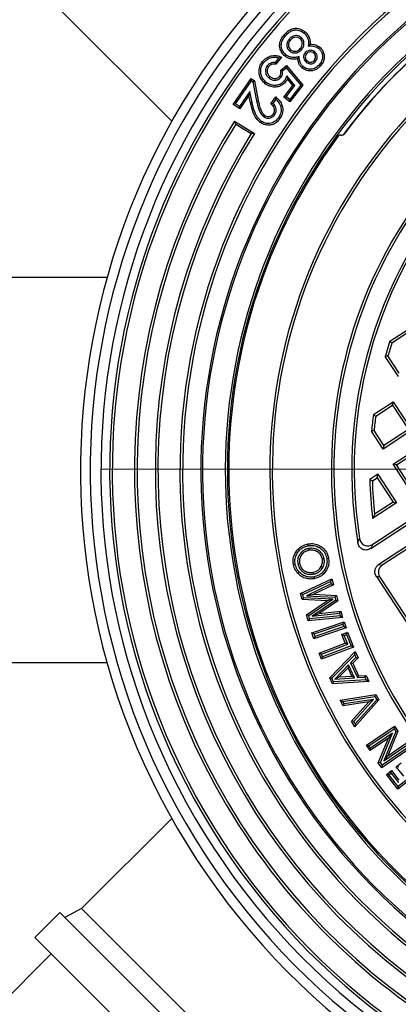
# Model space of a CAD drawing. Units: millimetres. Extents: x 500 to 20500, y 500 to 14350.
# Drawn here: x 7074 to 7282, y 3972 to 4512 of the extents above; entities that cross this region are included whole.
import ezdxf

# ---------------------------------------------------------------- set-up
doc = ezdxf.new("R2010")
doc.units = ezdxf.units.MM
doc.header["$LTSCALE"] = 50
doc.linetypes.add('CENTER', pattern=[10.16, 6.35, -1.27, 1.27, -1.27])

msp = doc.modelspace()

# ---------------------------------------------------------------- linework, layer by layer
at = {"color": 7, "linetype": 'Continuous', "lineweight": 25}
for p, q in [((7096.15, 4517.49), (7157.7, 4455.94)), ((7222.07, 4501.08), (7222.76, 4500.49)), ((7228.69, 4501.87), (7228.09, 4501.19)), ((7222.24, 4494.51), (7222.83, 4495.2)), ((7228.82, 4495.22), (7228.13, 4495.82)), ((7232.53, 4497.23), (7233.48, 4498.17)), ((7216.35, 4490.73), (7214.38, 4488.18)), ((7217.81, 4491.13), (7214.78, 4487.2)), ((7216.35, 4490.73), (7217.81, 4491.13)), ((7227.52, 4491.47), (7226.75, 4490.33)), ((7230.86, 4493.61), (7231.55, 4493.01)), ((7231.35, 4488.37), (7231.94, 4489.06)), ((7236.09, 4493.96), (7235.5, 4493.26)), ((7236.53, 4488.85), (7235.84, 4489.44)), ((7209.99, 4486.36), (7210.72, 4485.8)), ((7214.38, 4488.18), (7214.78, 4487.2)), ((7217.47, 4484.05), (7220.51, 4486.57)), ((7218.44, 4483.67), (7220.39, 4485.29)), ((7220.39, 4485.29), (7220.51, 4486.57)), ((7220.39, 4485.29), (7228.43, 4475.73)), ((7220.51, 4486.57), (7229.6, 4475.76)), ((7191.35, 4465.2), (7201.13, 4479.39)), ((7192.62, 4465.43), (7201.36, 4478.13)), ((7201.36, 4478.13), (7201.13, 4479.39)), ((7201.13, 4479.39), (7203, 4478.11)), ((7201.36, 4478.13), (7202.17, 4477.57)), ((7202.17, 4477.57), (7203, 4478.11)), ((7203, 4478.11), (7205.1, 4467.32)), ((7211.05, 4479.63), (7211.61, 4480.35)), ((7217.58, 4480.15), (7216.86, 4480.72)), ((7225.16, 4475.65), (7220.76, 4480.94)), ((7220.76, 4480.94), (7221.03, 4479.19)), ((7223.99, 4475.63), (7221.03, 4479.19)), ((7202.17, 4477.57), (7204.2, 4467.15)), ((7219.04, 4469.2), (7223.99, 4475.63)), ((7220.31, 4469.37), (7225.16, 4475.65)), ((7228.43, 4475.73), (7222.33, 4467.81)), ((7229.6, 4475.76), (7222.49, 4466.54)), ((7225.16, 4475.65), (7223.99, 4475.63)), ((7228.43, 4475.73), (7229.6, 4475.76)), ((7200.44, 4472.28), (7194.73, 4463.98)), ((7199.99, 4470.02), (7194.96, 4462.72)), ((7200.44, 4472.28), (7199.99, 4470.02)), ((7200.83, 4466.05), (7199.99, 4470.02)), ((7201.72, 4466.24), (7200.44, 4472.28)), ((7204.2, 4467.15), (7205.1, 4467.32)), ((7212.02, 4465.47), (7214.64, 4469.27)), ((7213.24, 4465.64), (7214.82, 4467.94)), ((7220.31, 4469.37), (7219.04, 4469.2)), ((7222.49, 4466.54), (7219.04, 4469.2)), ((7222.33, 4467.81), (7220.31, 4469.37)), ((7222.33, 4467.81), (7222.49, 4466.54)), ((7192.62, 4465.43), (7191.35, 4465.2)), ((7194.96, 4462.72), (7191.35, 4465.2)), ((7194.73, 4463.98), (7192.62, 4465.43)), ((7194.73, 4463.98), (7194.96, 4462.72)), ((7201.72, 4466.24), (7200.83, 4466.05)), ((7213.24, 4465.64), (7212.02, 4465.47)), ((7208.24, 4458.41), (7208.76, 4459.16)), ((7214.19, 4459.58), (7213.44, 4460.1)), ((7266.85, 4221.6), (7630.77, 4459.36)), ((7267.86, 4223.89), (7628.27, 4459.35)), ((7192.03, 4455.99), (7202.98, 4449.19)), ((7192.78, 4454.45), (7201.28, 4449.18)), ((7637.11, 4451.83), (7271.2, 4212.77)), ((7250.11, 4448.34), (7250.82, 4448.25)), ((7636.71, 4449.94), (7273.08, 4212.37)), ((7122.24, 4370.33), (7052.33, 4370.33)), ((7277.19, 4335.25), (7287.37, 4341.9)), ((7278.34, 4334.37), (7286.97, 4340.01)), ((7281.93, 4315.95), (7274.72, 4326.98)), ((7282.32, 4317.84), (7276.2, 4327.21)), ((7268.2, 4295.03), (7279.02, 4302.11)), ((7269.47, 4294.23), (7278.63, 4300.22)), ((7278.63, 4300.22), (7279.02, 4302.11)), ((7278.63, 4300.22), (7287.39, 4286.8)), ((7279.02, 4302.11), (7289.28, 4286.41)), ((7273.58, 4276.15), (7267.18, 4285.95)), ((7273.98, 4278.04), (7268.58, 4286.3)), ((7289.28, 4286.41), (7273.58, 4276.15)), ((7287.39, 4286.8), (7273.98, 4278.04)), ((7273.98, 4278.04), (7273.58, 4276.15)), ((7279.05, 4267.78), (7294.75, 4278.04)), ((7280.94, 4267.39), (7294.35, 4276.15)), ((7280.94, 4267.39), (7279.05, 4267.78)), ((7289.31, 4252.08), (7279.05, 4267.78)), ((7289.7, 4253.97), (7280.94, 4267.39)), ((7270.68, 4262.31), (7266.27, 4259.43)), ((7270.28, 4260.42), (7270.68, 4262.31)), ((7270.68, 4262.31), (7280.93, 4246.62)), ((7267.65, 4258.7), (7270.28, 4260.42)), ((7270.28, 4260.42), (7279.05, 4247.01)), ((7280.93, 4246.62), (7267.75, 4238)), ((7279.05, 4247.01), (7268.86, 4240.36)), ((7279.05, 4247.01), (7280.93, 4246.62)), ((7232.68, 4221.56), (7232.87, 4220.57)), ((7226.78, 4213.16), (7227.77, 4213.35)), ((7241.22, 4215.97), (7240.23, 4215.78)), ((7235.38, 4207.54), (7235.19, 4208.53)), ((7240.46, 4211.14), (7239.58, 4211.62)), ((7271.2, 4212.77), (7273.08, 4212.37)), ((7228.28, 4196.81), (7245.36, 4204.9)), ((7229.48, 4196.27), (7244.72, 4203.48)), ((7244.72, 4203.48), (7245.36, 4204.9)), ((7244.72, 4203.48), (7245.1, 4202.15)), ((7245.36, 4204.9), (7246.29, 4201.61)), ((7269.83, 4206.26), (7353.01, 4078.94)), ((7271.72, 4205.87), (7269.83, 4206.26)), ((7271.72, 4205.87), (7353.41, 4080.83)), ((7245.1, 4202.15), (7231.47, 4195.68)), ((7246.29, 4201.61), (7235.51, 4196.48)), ((7245.1, 4202.15), (7246.29, 4201.61)), ((7229.48, 4196.27), (7228.28, 4196.81)), ((7229.21, 4193.52), (7228.28, 4196.81)), ((7229.98, 4194.49), (7229.21, 4193.52)), ((7242.91, 4192.84), (7229.21, 4193.52)), ((7229.98, 4194.49), (7229.48, 4196.27)), ((7245.97, 4193.7), (7229.98, 4194.49)), ((7231.47, 4195.68), (7235.51, 4196.48)), ((7231.47, 4195.68), (7247.14, 4194.9)), ((7231.57, 4185.17), (7242.91, 4192.84)), ((7232.73, 4184.74), (7245.97, 4193.7)), ((7247.6, 4193.28), (7234.63, 4184.47)), ((7235.51, 4196.48), (7247.91, 4195.86)), ((7248.76, 4192.85), (7238.5, 4185.89)), ((7245.97, 4193.7), (7242.91, 4192.84)), ((7247.14, 4194.9), (7247.91, 4195.86)), ((7247.14, 4194.9), (7247.6, 4193.28)), ((7247.6, 4193.28), (7248.76, 4192.85)), ((7247.91, 4195.86), (7248.76, 4192.85)), ((7238.5, 4185.89), (7250.38, 4187.12)), ((7249.64, 4186.03), (7250.38, 4187.12)), ((7250.38, 4187.12), (7251.32, 4183.79)), ((7232.73, 4184.74), (7231.57, 4185.17)), ((7232.51, 4181.83), (7231.57, 4185.17)), ((7251.32, 4183.79), (7232.51, 4181.83)), ((7233.25, 4182.92), (7232.51, 4181.83)), ((7233.25, 4182.92), (7232.73, 4184.74)), ((7250.03, 4184.67), (7233.25, 4182.92)), ((7234.44, 4175.3), (7252.1, 4181.41)), ((7234.63, 4184.47), (7249.64, 4186.03)), ((7234.63, 4184.47), (7238.5, 4185.89)), ((7249.64, 4186.03), (7250.03, 4184.67)), ((7250.03, 4184.67), (7251.32, 4183.79)), ((7251.48, 4180.13), (7252.1, 4181.41)), ((7252.1, 4181.41), (7253.26, 4178.07)), ((7253.26, 4178.07), (7235.59, 4171.97)), ((7235.71, 4174.68), (7251.48, 4180.13)), ((7251.98, 4178.69), (7236.21, 4173.24)), ((7250.94, 4174.46), (7254.1, 4175.69)), ((7251.48, 4180.13), (7251.98, 4178.69)), ((7251.98, 4178.69), (7253.26, 4178.07)), ((7253.53, 4174.39), (7254.1, 4175.69)), ((7254.1, 4175.69), (7257.26, 4167.53)), ((7235.71, 4174.68), (7234.44, 4175.3)), ((7235.59, 4171.97), (7234.44, 4175.3)), ((7236.21, 4173.24), (7235.59, 4171.97)), ((7236.21, 4173.24), (7235.71, 4174.68)), ((7252.24, 4173.89), (7250.94, 4174.46)), ((7252.81, 4169.62), (7250.94, 4174.46)), ((7252.24, 4173.89), (7253.53, 4174.39)), ((7254.11, 4169.05), (7252.24, 4173.89)), ((7253.53, 4174.39), (7255.96, 4168.1)), ((7238.53, 4164.09), (7252.81, 4169.62)), ((7257.26, 4167.53), (7239.81, 4160.77)), ((7239.83, 4163.52), (7254.11, 4169.05)), ((7255.96, 4168.1), (7240.39, 4162.07)), ((7244.28, 4150.67), (7258.29, 4164.98)), ((7254.11, 4169.05), (7252.81, 4169.62)), ((7255.96, 4168.1), (7257.26, 4167.53)), ((7257.98, 4163.23), (7258.29, 4164.98)), ((7258.29, 4164.98), (7259.82, 4161.62)), ((7239.83, 4163.52), (7238.53, 4164.09)), ((7239.81, 4160.77), (7238.53, 4164.09)), ((7240.39, 4162.07), (7239.81, 4160.77)), ((7240.39, 4162.07), (7239.83, 4163.52)), ((7245.48, 4150.46), (7257.98, 4163.23)), ((7258.62, 4161.83), (7255.73, 4158.9)), ((7259.82, 4161.62), (7256.93, 4158.69)), ((7257.98, 4163.23), (7258.62, 4161.83)), ((7258.62, 4161.83), (7259.82, 4161.62)), ((7052.33, 4159.08), (7122.24, 4159.08)), ((7254.63, 4157.78), (7246.99, 4149.96)), ((7254.33, 4156.03), (7249.52, 4151.12)), ((7254.63, 4157.78), (7254.33, 4156.03)), ((7256.39, 4151.52), (7254.33, 4156.03)), ((7257.91, 4150.6), (7254.63, 4157.78)), ((7255.73, 4158.9), (7256.93, 4158.69)), ((7255.73, 4158.9), (7259.47, 4150.72)), ((7256.93, 4158.69), (7260.1, 4151.76)), ((7245.48, 4150.46), (7244.28, 4150.67)), ((7245.78, 4147.4), (7244.28, 4150.67)), ((7246.4, 4148.44), (7245.48, 4150.46)), ((7265.77, 4148.61), (7245.78, 4147.4)), ((7246.4, 4148.44), (7245.78, 4147.4)), ((7264.24, 4149.53), (7246.4, 4148.44)), ((7246.99, 4149.96), (7249.52, 4151.12)), ((7246.99, 4149.96), (7257.91, 4150.6)), ((7249.52, 4151.12), (7256.39, 4151.52)), ((7257.91, 4150.6), (7256.39, 4151.52)), ((7259.47, 4150.72), (7260.1, 4151.76)), ((7259.47, 4150.72), (7263.6, 4150.93)), ((7260.1, 4151.76), (7264.23, 4151.97)), ((7263.6, 4150.93), (7264.23, 4151.97)), ((7263.6, 4150.93), (7264.24, 4149.53)), ((7264.23, 4151.97), (7265.77, 4148.61)), ((7264.24, 4149.53), (7265.77, 4148.61)), ((7249.98, 4138.41), (7269.62, 4141.47)), ((7251.54, 4137.64), (7249.98, 4138.41)), ((7251.73, 4135.2), (7249.98, 4138.41)), ((7251.54, 4137.64), (7269.08, 4140.37)), ((7252.28, 4136.3), (7251.54, 4137.64)), ((7268.31, 4138.82), (7252.28, 4136.3)), ((7257.5, 4126.75), (7268.31, 4138.82)), ((7271.27, 4138.46), (7258.03, 4123.68)), ((7270.05, 4138.6), (7258.23, 4125.4)), ((7268.31, 4138.82), (7265.68, 4137.39)), ((7269.08, 4140.37), (7269.62, 4141.47)), ((7269.08, 4140.37), (7270.05, 4138.6)), ((7269.62, 4141.47), (7271.27, 4138.46)), ((7270.05, 4138.6), (7271.27, 4138.46)), ((7265.68, 4137.39), (7251.73, 4135.2)), ((7252.28, 4136.3), (7251.73, 4135.2)), ((7256.27, 4126.89), (7265.68, 4137.39)), ((7257.5, 4126.75), (7256.27, 4126.89)), ((7258.03, 4123.68), (7256.27, 4126.89)), ((7258.23, 4125.4), (7257.5, 4126.75)), ((7258.23, 4125.4), (7258.03, 4123.68)), ((7264.37, 4113.6), (7279.77, 4124.12)), ((7265.77, 4113.33), (7279.51, 4122.72)), ((7279.51, 4122.72), (7279.77, 4124.12)), ((7279.51, 4122.72), (7280.56, 4121.19)), ((7279.77, 4124.12), (7281.7, 4121.3)), ((7276.51, 4117.59), (7266.38, 4110.67)), ((7278.73, 4120.33), (7266.64, 4112.06)), ((7270.89, 4104.06), (7276.51, 4117.59)), ((7272.03, 4104.18), (7278.73, 4120.33)), ((7280.56, 4121.19), (7273.88, 4105.07)), ((7281.7, 4121.3), (7276.1, 4107.8)), ((7278.73, 4120.33), (7276.51, 4117.59)), ((7280.56, 4121.19), (7281.7, 4121.3)), ((7265.77, 4113.33), (7264.37, 4113.6)), ((7266.38, 4110.67), (7264.37, 4113.6)), ((7266.64, 4112.06), (7265.77, 4113.33)), ((7266.64, 4112.06), (7266.38, 4110.67)), ((7288.21, 4111.78), (7272.81, 4101.25)), ((7286.81, 4112.04), (7273.07, 4102.65)), ((7273.88, 4105.07), (7285.94, 4113.31)), ((7276.1, 4107.8), (7286.21, 4114.71)), ((7273.88, 4105.07), (7276.1, 4107.8)), ((7272.03, 4104.18), (7270.89, 4104.06)), ((7272.81, 4101.25), (7270.89, 4104.06)), ((7273.07, 4102.65), (7272.03, 4104.18)), ((7273.07, 4102.65), (7272.81, 4101.25)), ((7280.76, 4101.87), (7283.46, 4103.97)), ((7282.17, 4101.69), (7280.76, 4101.87)), ((7284.87, 4096.6), (7280.76, 4101.87)), ((7296.38, 4101.1), (7281.63, 4089.58)), ((7294.97, 4101.27), (7281.8, 4090.99)), ((7275.35, 4097.64), (7278.09, 4099.79)), ((7276.76, 4097.47), (7275.35, 4097.64)), ((7281.63, 4089.58), (7275.35, 4097.64)), ((7276.76, 4097.47), (7277.92, 4098.38)), ((7281.8, 4090.99), (7276.76, 4097.47)), ((7277.92, 4098.38), (7278.09, 4099.79)), ((7277.92, 4098.38), (7282.03, 4093.11)), ((7278.09, 4099.79), (7282.2, 4094.52)), ((7281.8, 4090.99), (7281.63, 4089.58)), ((7157.7, 4073.47), (7108.27, 4024.04)), ((7096.34, 4021.83), (7082.64, 4008.13)), ((7096.34, 4021.83), (7211.9, 3906.26)), ((7108.27, 4024.04), (7098.99, 4019.18)), ((7108.27, 4024.04), (7216.77, 3915.54)), ((7082.64, 4008.13), (7198.2, 3892.56)), ((7091.48, 3999.29), (6863.43, 3771.25))]:
    msp.add_line(p, q, dxfattribs=at)
at = {"color": 7, "linetype": 'CENTER', "lineweight": 18}
msp.add_line((15056.18, 4265.09), (5703.19, 4265.09), dxfattribs=at)
at = {"color": 7, "linetype": 'Continuous', "lineweight": 25, "flags": 128}
for points in [[(7230.21, 4504.29), (7230.54, 4504.68), (7230.8, 4504.98)], [(7220, 4502.77), (7219.62, 4503.1), (7219.31, 4503.36)], [(7238.24, 4495.85), (7238.57, 4496.24), (7238.84, 4496.54)], [(7220.12, 4492.54), (7219.79, 4492.16), (7219.53, 4491.85)], [(7208.02, 4488.01), (7207.61, 4488.32), (7207.29, 4488.57)], [(7229.66, 4485.97), (7229.33, 4485.58), (7229.07, 4485.27)], [(7238.52, 4486.94), (7238.91, 4486.61), (7239.21, 4486.35)], [(7219.51, 4478.33), (7219.92, 4478.02), (7220.23, 4477.78)], [(7209.49, 4477.29), (7209.17, 4476.89), (7208.93, 4476.57)], [(7216.16, 4457.85), (7216.58, 4457.56), (7216.91, 4457.34)], [(7206.92, 4455.84), (7206.63, 4455.42), (7206.41, 4455.08)], [(7268.58, 4286.3), (7267.8, 4286.1), (7267.18, 4285.95)], [(7232.42, 4223.08), (7232.32, 4223.63), (7232.23, 4224.07)], [(7242.62, 4216.23), (7243.17, 4216.34), (7243.61, 4216.42)], [(7225.33, 4212.92), (7224.78, 4212.82), (7224.34, 4212.74)], [(7235.6, 4205.99), (7235.71, 4205.43), (7235.79, 4205)]]:
    msp.add_lwpolyline(points, dxfattribs=at)
at = {"color": 7, "linetype": 'Continuous', "lineweight": 25}
for radius, start, end in [(390.63, 123.1576, 303.1576), (385.3, 123.1576, 303.1576), (379.42, 123.1576, 303.1576), (374.66, 123.1576, 303.1576), (373.22, 123.1576, 303.1576), (309.38, 143.7049, 102.6103), (286.88, 130.5197, 115.7955), (285.51, 130.8314, 115.4838), (336.1, 123.1576, 303.1576), (334.66, 123.1576, 303.1576), (324.66, 123.1576, 303.1576), (323.75, 123.1576, 303.1576), (311.25, 123.1576, 296.8638), (310.13, 123.1576, 297.2448), (253.13, 132.7185, 113.5967), (251.76, 132.4608, 113.8545), (307.5, 128.769, 143.2376), (361.1, 148.0132, 273.1576), (359.66, 148.1576, 273.0127), (349.66, 148.1576, 273.0085), (348.22, 148.0079, 273.1576), (241.99, 133.2197, 189.5025), (240.63, 133.6155, 188.9944), (232.1, 162.3062, 164.4364), (230.74, 162.4265, 164.2831), (232.1, 172.4918, 174.7481), (230.74, 172.6473, 174.6302), (232.1, 181.3021, 186.6065), (230.74, 181.4903, 186.0569)]:
    msp.add_arc((7498.31, 4264.7), radius, start, end, dxfattribs=at)
at = {"color": 8, "linetype": 'Continuous', "lineweight": 25}
msp.add_arc((7498.31, 4264.7), 307.63, 123.1576, 143.267, dxfattribs=at)
at = {"color": 7, "linetype": 'Continuous', "lineweight": 25}
for points, knots in [([(7219.31, 4503.36), (7219.87, 4503.97), (7220.97, 4505.17), (7223.04, 4506.57), (7225.63, 4507.12), (7228.43, 4506.67), (7230.01, 4505.54), (7230.8, 4504.98)], [0, 0, 0, 0, 0.187262, 0.374002, 0.560416, 0.780098, 1, 1, 1, 1]), ([(7220, 4502.77), (7220.52, 4503.34), (7221.53, 4504.44), (7223.38, 4505.7), (7225.64, 4506.18), (7228.1, 4505.79), (7229.5, 4504.79), (7230.21, 4504.29)], [0, 0, 0, 0, 0.19812, 0.38361, 0.563073, 0.779047, 1, 1, 1, 1]), ([(7230.8, 4504.98), (7231.31, 4504.48), (7232.32, 4503.48), (7233.17, 4501.65), (7233.53, 4499.85), (7233.5, 4498.73), (7233.48, 4498.17)], [0, 0, 0, 0, 0.279899, 0.559586, 0.779753, 1, 1, 1, 1]), ([(7219.53, 4491.85), (7218.96, 4492.43), (7217.82, 4493.59), (7216.89, 4495.88), (7216.67, 4498.47), (7217.55, 4501.12), (7218.72, 4502.61), (7219.31, 4503.36)], [0, 0, 0, 0, 0.186756, 0.373511, 0.560093, 0.779629, 1, 1, 1, 1]), ([(7220.12, 4492.54), (7219.61, 4493.06), (7218.61, 4494.09), (7217.79, 4496.11), (7217.6, 4498.37), (7218.39, 4500.73), (7219.45, 4502.08), (7220, 4502.77)], [0, 0, 0, 0, 0.187483, 0.37237, 0.55408, 0.770469, 1, 1, 1, 1]), ([(7222.07, 4501.08), (7221.68, 4500.56), (7220.87, 4499.47), (7220.58, 4497.5), (7221.08, 4495.71), (7221.86, 4494.91), (7222.24, 4494.51)], [0, 0, 0, 0, 0.26508, 0.550322, 0.778052, 1, 1, 1, 1]), ([(7222.76, 4500.49), (7222.43, 4500.04), (7221.76, 4499.15), (7221.52, 4497.56), (7221.91, 4496.15), (7222.52, 4495.52), (7222.83, 4495.2)], [0, 0, 0, 0, 0.280662, 0.55999, 0.779828, 1, 1, 1, 1]), ([(7228.69, 4501.87), (7228.32, 4502.14), (7227.55, 4502.7), (7226.14, 4503.01), (7224.63, 4502.87), (7223.19, 4502.22), (7222.44, 4501.46), (7222.07, 4501.08)], [0, 0, 0, 0, 0.18638, 0.380093, 0.568266, 0.791336, 1, 1, 1, 1]), ([(7228.09, 4501.19), (7227.62, 4501.5), (7226.67, 4502.12), (7225.02, 4502.04), (7223.69, 4501.44), (7223.07, 4500.81), (7222.76, 4500.49)], [0, 0, 0, 0, 0.279138, 0.558704, 0.779071, 1, 1, 1, 1]), ([(7228.13, 4495.82), (7228.46, 4496.27), (7229.11, 4497.19), (7229.3, 4498.77), (7229, 4500.21), (7228.39, 4500.86), (7228.09, 4501.19)], [0, 0, 0, 0, 0.280166, 0.559945, 0.780123, 1, 1, 1, 1]), ([(7228.82, 4495.22), (7229.21, 4495.76), (7230, 4496.87), (7230.23, 4498.83), (7229.84, 4500.63), (7229.07, 4501.46), (7228.69, 4501.87)], [0, 0, 0, 0, 0.268926, 0.548884, 0.775643, 1, 1, 1, 1]), ([(7230.21, 4504.29), (7230.72, 4503.78), (7231.72, 4502.77), (7232.46, 4500.88), (7232.65, 4499.01), (7232.57, 4497.84), (7232.53, 4497.23)], [0, 0, 0, 0, 0.276593, 0.546307, 0.762698, 1, 1, 1, 1]), ([(7222.24, 4494.51), (7222.61, 4494.24), (7223.37, 4493.69), (7224.77, 4493.38), (7226.26, 4493.5), (7227.71, 4494.1), (7228.46, 4494.85), (7228.82, 4495.22)], [0, 0, 0, 0, 0.186602, 0.379995, 0.569201, 0.790463, 1, 1, 1, 1]), ([(7222.83, 4495.2), (7223.3, 4494.89), (7224.24, 4494.27), (7225.86, 4494.33), (7227.2, 4494.88), (7227.82, 4495.5), (7228.13, 4495.82)], [0, 0, 0, 0, 0.279127, 0.558578, 0.779221, 1, 1, 1, 1]), ([(7236.09, 4493.96), (7235.82, 4494.16), (7235.24, 4494.59), (7234.17, 4494.91), (7232.98, 4494.89), (7231.77, 4494.5), (7231.16, 4493.9), (7230.86, 4493.61)], [0, 0, 0, 0, 0.17636, 0.369425, 0.55922, 0.788264, 1, 1, 1, 1]), ([(7232.53, 4497.23), (7233.14, 4497.27), (7234.3, 4497.34), (7235.88, 4497.13), (7237.21, 4496.64), (7237.9, 4496.12), (7238.24, 4495.85)], [0, 0, 0, 0, 0.302623, 0.575499, 0.786317, 1, 1, 1, 1]), ([(7233.48, 4498.17), (7234.02, 4498.18), (7235.09, 4498.21), (7236.99, 4497.81), (7238.14, 4497.02), (7238.84, 4496.54)], [0, 0, 0, 0, 0.280653, 0.561134, 1, 1, 1, 1]), ([(7238.24, 4495.85), (7238.69, 4495.41), (7239.56, 4494.52), (7240.29, 4492.78), (7240.44, 4490.82), (7239.88, 4488.74), (7238.98, 4487.55), (7238.52, 4486.94)], [0, 0, 0, 0, 0.187969, 0.371701, 0.55365, 0.772183, 1, 1, 1, 1]), ([(7238.84, 4496.54), (7239.34, 4496.04), (7240.34, 4495.02), (7241.19, 4493.01), (7241.37, 4490.73), (7240.73, 4488.37), (7239.72, 4487.02), (7239.21, 4486.35)], [0, 0, 0, 0, 0.18674, 0.373411, 0.559994, 0.779803, 1, 1, 1, 1]), ([(7207.29, 4488.57), (7208.04, 4489.38), (7209.55, 4491), (7212.52, 4492.06), (7215.39, 4492.07), (7217, 4491.44), (7217.81, 4491.13)], [0, 0, 0, 0, 0.279905, 0.559413, 0.779592, 1, 1, 1, 1]), ([(7208.02, 4488.01), (7208.61, 4488.68), (7209.8, 4489.99), (7212.09, 4490.97), (7214.35, 4491.23), (7215.68, 4490.9), (7216.35, 4490.73)], [0, 0, 0, 0, 0.283767, 0.561604, 0.779213, 1, 1, 1, 1]), ([(7226.75, 4490.33), (7226.04, 4490.17), (7224.63, 4489.86), (7222.62, 4490.15), (7220.88, 4490.82), (7219.98, 4491.51), (7219.53, 4491.85)], [0, 0, 0, 0, 0.279895, 0.55969, 0.779846, 1, 1, 1, 1]), ([(7227.52, 4491.47), (7226.77, 4491.25), (7225.35, 4490.83), (7223.27, 4490.92), (7221.5, 4491.52), (7220.58, 4492.2), (7220.12, 4492.54)], [0, 0, 0, 0, 0.2942816, 0.5667629, 0.7812519, 1, 1, 1, 1]), ([(7229.07, 4485.27), (7228.69, 4485.64), (7227.92, 4486.39), (7227.06, 4488.13), (7226.86, 4489.49), (7226.75, 4490.33)], [0, 0, 0, 0, 0.279984, 0.559762, 1, 1, 1, 1]), ([(7229.66, 4485.97), (7229.27, 4486.35), (7228.5, 4487.12), (7227.77, 4489.06), (7227.61, 4490.53), (7227.52, 4491.47)], [0, 0, 0, 0, 0.268222, 0.532331, 1, 1, 1, 1]), ([(7230.86, 4493.61), (7230.65, 4493.33), (7230.22, 4492.74), (7229.91, 4491.65), (7229.96, 4490.43), (7230.45, 4489.26), (7231.06, 4488.66), (7231.35, 4488.37)], [0, 0, 0, 0, 0.175821, 0.371754, 0.564682, 0.79051, 1, 1, 1, 1]), ([(7231.55, 4493.01), (7231.31, 4492.66), (7230.83, 4491.97), (7230.82, 4490.76), (7231.24, 4489.75), (7231.71, 4489.29), (7231.94, 4489.06)], [0, 0, 0, 0, 0.279759, 0.559142, 0.779492, 1, 1, 1, 1]), ([(7231.35, 4488.37), (7231.63, 4488.16), (7232.21, 4487.72), (7233.29, 4487.42), (7234.5, 4487.47), (7235.66, 4487.96), (7236.25, 4488.57), (7236.53, 4488.85)], [0, 0, 0, 0, 0.177713, 0.372317, 0.56683, 0.793484, 1, 1, 1, 1]), ([(7235.5, 4493.26), (7235.16, 4493.5), (7234.47, 4493.98), (7233.28, 4494.02), (7232.25, 4493.7), (7231.78, 4493.24), (7231.55, 4493.01)], [0, 0, 0, 0, 0.2798285, 0.5593423, 0.779525, 1, 1, 1, 1]), ([(7231.94, 4489.06), (7232.28, 4488.82), (7232.96, 4488.35), (7234.17, 4488.33), (7235.16, 4488.75), (7235.62, 4489.21), (7235.84, 4489.44)], [0, 0, 0, 0, 0.279773, 0.558975, 0.779324, 1, 1, 1, 1]), ([(7235.84, 4489.44), (7236.07, 4489.78), (7236.54, 4490.44), (7236.55, 4491.61), (7236.18, 4492.6), (7235.73, 4493.04), (7235.5, 4493.26)], [0, 0, 0, 0, 0.279697, 0.558974, 0.779328, 1, 1, 1, 1]), ([(7236.53, 4488.85), (7236.74, 4489.13), (7237.17, 4489.7), (7237.46, 4490.76), (7237.41, 4491.94), (7236.97, 4493.09), (7236.37, 4493.68), (7236.09, 4493.96)], [0, 0, 0, 0, 0.17774, 0.372779, 0.565784, 0.792324, 1, 1, 1, 1]), ([(7208.93, 4476.57), (7208.3, 4477.13), (7207.04, 4478.25), (7205.86, 4480.54), (7205.38, 4483.17), (7205.68, 4486.05), (7206.76, 4487.73), (7207.29, 4488.57)], [0, 0, 0, 0, 0.186885, 0.373638, 0.560516, 0.780185, 1, 1, 1, 1]), ([(7209.49, 4477.29), (7208.92, 4477.8), (7207.78, 4478.8), (7206.73, 4480.85), (7206.31, 4483.19), (7206.57, 4485.76), (7207.53, 4487.26), (7208.02, 4488.01)], [0, 0, 0, 0, 0.189533, 0.374467, 0.561611, 0.779052, 1, 1, 1, 1]), ([(7209.99, 4486.36), (7209.74, 4485.96), (7209.21, 4485.16), (7208.96, 4483.72), (7209.14, 4482.19), (7209.82, 4480.72), (7210.65, 4479.99), (7211.05, 4479.63)], [0, 0, 0, 0, 0.18521, 0.377093, 0.56487, 0.787105, 1, 1, 1, 1]), ([(7210.72, 4485.8), (7210.42, 4485.3), (7209.83, 4484.3), (7209.95, 4482.62), (7210.58, 4481.26), (7211.27, 4480.65), (7211.61, 4480.35)], [0, 0, 0, 0, 0.279421, 0.558956, 0.779261, 1, 1, 1, 1]), ([(7214.38, 4488.18), (7213.92, 4488.2), (7212.98, 4488.23), (7211.73, 4487.82), (7210.71, 4487.18), (7210.23, 4486.63), (7209.99, 4486.36)], [0, 0, 0, 0, 0.278761, 0.56122, 0.783651, 1, 1, 1, 1]), ([(7214.78, 4487.2), (7214.36, 4487.26), (7213.52, 4487.37), (7211.99, 4487.04), (7211.2, 4486.27), (7210.72, 4485.8)], [0, 0, 0, 0, 0.281192, 0.562052, 1, 1, 1, 1]), ([(7216.86, 4480.72), (7217.04, 4480.99), (7217.38, 4481.55), (7217.61, 4482.71), (7217.52, 4483.54), (7217.47, 4484.05)], [0, 0, 0, 0, 0.27988, 0.559909, 1, 1, 1, 1]), ([(7218.44, 4483.67), (7218.26, 4483.74), (7217.94, 4483.87), (7217.61, 4483.99), (7217.47, 4484.05)], [0, 0, 0, 0, 0.56, 1, 1, 1, 1]), ([(7217.58, 4480.15), (7217.77, 4480.45), (7218.16, 4481.05), (7218.49, 4482.26), (7218.46, 4483.14), (7218.44, 4483.67)], [0, 0, 0, 0, 0.286698, 0.575373, 1, 1, 1, 1]), ([(7239.21, 4486.35), (7238.72, 4485.83), (7237.73, 4484.81), (7235.81, 4483.81), (7233.56, 4483.44), (7231.14, 4483.83), (7229.76, 4484.79), (7229.07, 4485.27)], [0, 0, 0, 0, 0.187016, 0.373805, 0.560453, 0.780223, 1, 1, 1, 1]), ([(7238.52, 4486.94), (7237.84, 4486.26), (7236.49, 4484.94), (7233.87, 4484.31), (7231.47, 4484.7), (7230.26, 4485.54), (7229.66, 4485.97)], [0, 0, 0, 0, 0.286476, 0.560805, 0.778747, 1, 1, 1, 1]), ([(7219.51, 4478.33), (7219.04, 4477.8), (7218.11, 4476.74), (7216.18, 4475.81), (7213.98, 4475.47), (7211.59, 4475.89), (7210.2, 4476.82), (7209.49, 4477.29)], [0, 0, 0, 0, 0.188607, 0.372047, 0.557852, 0.77517, 1, 1, 1, 1]), ([(7211.05, 4479.63), (7211.61, 4479.27), (7212.75, 4478.54), (7214.7, 4478.42), (7216.44, 4478.96), (7217.2, 4479.76), (7217.58, 4480.15)], [0, 0, 0, 0, 0.269058, 0.551478, 0.778329, 1, 1, 1, 1]), ([(7211.61, 4480.35), (7212.07, 4480.05), (7213, 4479.45), (7214.58, 4479.35), (7215.96, 4479.77), (7216.56, 4480.4), (7216.86, 4480.72)], [0, 0, 0, 0, 0.280167, 0.559527, 0.779839, 1, 1, 1, 1]), ([(7220.76, 4480.94), (7220.55, 4480.4), (7220.27, 4479.68), (7219.85, 4478.81), (7219.63, 4478.49), (7219.51, 4478.33)], [0, 0, 0, 0, 0.600829, 0.799506, 1, 1, 1, 1]), ([(7221.03, 4479.19), (7220.96, 4479.02), (7220.84, 4478.74), (7220.64, 4478.37), (7220.45, 4478.06), (7220.3, 4477.87), (7220.23, 4477.78)], [0, 0, 0, 0, 0.33992, 0.560004, 0.779984, 1, 1, 1, 1]), ([(7220.23, 4477.78), (7219.7, 4477.18), (7218.65, 4475.99), (7216.46, 4474.93), (7213.96, 4474.54), (7211.27, 4475.01), (7209.71, 4476.05), (7208.93, 4476.57)], [0, 0, 0, 0, 0.186832, 0.373487, 0.560253, 0.779919, 1, 1, 1, 1]), ([(7204.2, 4467.15), (7204.53, 4465.54), (7205.03, 4463.13), (7206.42, 4460.1), (7207.63, 4458.98), (7208.24, 4458.41)], [0, 0, 0, 0, 0.500667, 0.748801, 1, 1, 1, 1]), ([(7205.1, 4467.32), (7205.27, 4466.49), (7205.61, 4464.81), (7206.28, 4462.53), (7207.27, 4460.54), (7208.27, 4459.62), (7208.76, 4459.16)], [0, 0, 0, 0, 0.280422, 0.560688, 0.780644, 1, 1, 1, 1]), ([(7214.82, 4467.94), (7214.79, 4468.19), (7214.73, 4468.64), (7214.67, 4469.08), (7214.64, 4469.27)], [0, 0, 0, 0, 0.559997, 1, 1, 1, 1]), ([(7214.64, 4469.27), (7215.29, 4468.73), (7216.58, 4467.64), (7217.98, 4465.47), (7218.68, 4462.85), (7218.43, 4459.93), (7217.42, 4458.2), (7216.91, 4457.34)], [0, 0, 0, 0, 0.187067, 0.373856, 0.560503, 0.78003, 1, 1, 1, 1]), ([(7214.82, 4467.94), (7215.57, 4467.17), (7217.03, 4465.65), (7217.8, 4462.72), (7217.44, 4460.01), (7216.6, 4458.58), (7216.16, 4457.85)], [0, 0, 0, 0, 0.282988, 0.558883, 0.775653, 1, 1, 1, 1]), ([(7206.41, 4455.08), (7205.53, 4455.87), (7203.77, 4457.46), (7201.92, 4461.31), (7201.25, 4464.25), (7200.83, 4466.05)], [0, 0, 0, 0, 0.279282, 0.559339, 1, 1, 1, 1]), ([(7206.92, 4455.84), (7206.37, 4456.29), (7205.27, 4457.22), (7204.05, 4459.04), (7202.67, 4462), (7202.12, 4464.48), (7201.72, 4466.24)], [0, 0, 0, 0, 0.178251, 0.361577, 0.546871, 1, 1, 1, 1]), ([(7213.44, 4460.1), (7213.7, 4460.63), (7214.23, 4461.68), (7213.88, 4463.34), (7213.08, 4464.6), (7212.37, 4465.18), (7212.02, 4465.47)], [0, 0, 0, 0, 0.278983, 0.558339, 0.77895, 1, 1, 1, 1]), ([(7214.19, 4459.58), (7214.48, 4460.15), (7215.08, 4461.28), (7214.91, 4463.11), (7214.24, 4464.59), (7213.57, 4465.29), (7213.24, 4465.64)], [0, 0, 0, 0, 0.2798816, 0.567176, 0.7872612, 1, 1, 1, 1]), ([(7216.91, 4457.34), (7216.45, 4456.75), (7215.53, 4455.57), (7213.62, 4454.34), (7211.31, 4453.74), (7208.75, 4453.87), (7207.19, 4454.68), (7206.41, 4455.08)], [0, 0, 0, 0, 0.186971, 0.373724, 0.560448, 0.780381, 1, 1, 1, 1]), ([(7216.16, 4457.85), (7215.52, 4457.07), (7214.25, 4455.54), (7211.54, 4454.64), (7208.98, 4454.77), (7207.6, 4455.48), (7206.92, 4455.84)], [0, 0, 0, 0, 0.284952, 0.560171, 0.780556, 1, 1, 1, 1]), ([(7208.24, 4458.41), (7208.59, 4458.21), (7209.31, 4457.78), (7210.6, 4457.57), (7211.97, 4457.77), (7213.27, 4458.44), (7213.89, 4459.21), (7214.19, 4459.58)], [0, 0, 0, 0, 0.177387, 0.371894, 0.563414, 0.788656, 1, 1, 1, 1]), ([(7208.76, 4459.16), (7209.21, 4458.92), (7210.09, 4458.44), (7211.54, 4458.58), (7212.7, 4459.18), (7213.19, 4459.79), (7213.44, 4460.1)], [0, 0, 0, 0, 0.279725, 0.559145, 0.779479, 1, 1, 1, 1]), ([(7192.78, 4454.45), (7192.64, 4454.74), (7192.39, 4455.25), (7192.14, 4455.76), (7192.03, 4455.99)], [0, 0, 0, 0, 0.56, 1, 1, 1, 1]), ([(7202.98, 4449.19), (7202.66, 4449.19), (7202.09, 4449.18), (7201.53, 4449.18), (7201.28, 4449.18)], [0, 0, 0, 0, 0.56, 1, 1, 1, 1]), ([(7250.11, 4448.34), (7250, 4448.34), (7249.78, 4448.35), (7249.47, 4448.25), (7249.18, 4448.09), (7249.03, 4447.92), (7248.96, 4447.84)], [0, 0, 0, 0, 0.249622, 0.499722, 0.74901, 1, 1, 1, 1]), ([(7251.97, 4448.74), (7251.89, 4448.66), (7251.75, 4448.49), (7251.46, 4448.33), (7251.15, 4448.24), (7250.93, 4448.25), (7250.82, 4448.25)], [0, 0, 0, 0, 0.249906, 0.500306, 0.750696, 1, 1, 1, 1]), ([(7277.19, 4335.25), (7277.4, 4335.08), (7277.79, 4334.79), (7278.17, 4334.5), (7278.34, 4334.37)], [0, 0, 0, 0, 0.56, 1, 1, 1, 1]), ([(7276.2, 4327.21), (7275.92, 4327.17), (7275.43, 4327.09), (7274.93, 4327.01), (7274.72, 4326.98)], [0, 0, 0, 0, 0.56, 1, 1, 1, 1]), ([(7268.2, 4295.03), (7268.43, 4294.88), (7268.86, 4294.62), (7269.28, 4294.35), (7269.47, 4294.23)], [0, 0, 0, 0, 0.56, 1, 1, 1, 1]), ([(7266.27, 4259.43), (7266.53, 4259.29), (7266.99, 4259.05), (7267.45, 4258.81), (7267.65, 4258.7)], [0, 0, 0, 0, 0.56, 1, 1, 1, 1]), ([(7268.86, 4240.36), (7268.65, 4239.92), (7268.28, 4239.13), (7267.91, 4238.35), (7267.75, 4238)], [0, 0, 0, 0, 0.56, 1, 1, 1, 1]), ([(7224.34, 4212.74), (7224.23, 4213.69), (7224.02, 4215.6), (7224.86, 4218.41), (7226.48, 4220.98), (7228.96, 4223.16), (7231.14, 4223.77), (7232.23, 4224.07)], [0, 0, 0, 0, 0.186765, 0.373441, 0.56034, 0.780096, 1, 1, 1, 1]), ([(7232.23, 4224.07), (7233.18, 4224.18), (7235.07, 4224.41), (7237.89, 4223.67), (7240.48, 4222.1), (7242.69, 4219.67), (7243.3, 4217.51), (7243.61, 4216.42)], [0, 0, 0, 0, 0.1868565, 0.3735621, 0.5604229, 0.7801594, 1, 1, 1, 1]), ([(7259.64, 4224.75), (7259.83, 4225.19), (7260.16, 4225.96), (7260.5, 4226.74), (7260.65, 4227.08)], [0, 0, 0, 0, 0.56, 1, 1, 1, 1]), ([(7266.85, 4221.6), (7266.5, 4221.4), (7265.82, 4221), (7264.66, 4220.71), (7263.46, 4220.7), (7262.31, 4221.02), (7261.29, 4221.65), (7260.48, 4222.54), (7259.91, 4223.59), (7259.73, 4224.37), (7259.64, 4224.75)], [0, 0, 0, 0, 0.1248365, 0.249906, 0.3743228, 0.4989371, 0.6240705, 0.7493495, 0.874688, 1, 1, 1, 1]), ([(7260.65, 4227.08), (7260.73, 4226.7), (7260.9, 4225.92), (7261.46, 4224.86), (7262.26, 4223.96), (7263.28, 4223.32), (7264.44, 4222.99), (7265.65, 4223), (7266.82, 4223.29), (7267.51, 4223.69), (7267.86, 4223.89)], [0, 0, 0, 0, 0.124841, 0.249911, 0.374341, 0.498945, 0.62408, 0.749368, 0.874726, 1, 1, 1, 1]), ([(7225.33, 4212.92), (7225.23, 4213.78), (7225.04, 4215.49), (7225.79, 4218.01), (7227.25, 4220.3), (7229.47, 4222.27), (7231.43, 4222.81), (7232.42, 4223.08)], [0, 0, 0, 0, 0.187836, 0.372236, 0.559991, 0.778141, 1, 1, 1, 1]), ([(7232.68, 4221.56), (7232, 4221.38), (7230.63, 4221.03), (7228.86, 4219.77), (7227.45, 4217.98), (7226.54, 4215.69), (7226.7, 4214), (7226.78, 4213.16)], [0, 0, 0, 0, 0.183199, 0.371864, 0.558348, 0.781582, 1, 1, 1, 1]), ([(7232.87, 4220.57), (7231.98, 4220.3), (7230.2, 4219.76), (7228.46, 4217.76), (7227.56, 4215.52), (7227.7, 4214.07), (7227.77, 4213.35)], [0, 0, 0, 0, 0.279751, 0.559453, 0.779688, 1, 1, 1, 1]), ([(7232.42, 4223.08), (7233.28, 4223.18), (7234.98, 4223.39), (7237.51, 4222.72), (7239.81, 4221.32), (7241.8, 4219.15), (7242.35, 4217.21), (7242.62, 4216.23)], [0, 0, 0, 0, 0.189004, 0.37399, 0.561194, 0.779155, 1, 1, 1, 1]), ([(7241.22, 4215.97), (7241.03, 4216.65), (7240.66, 4218.03), (7239.31, 4219.74), (7237.46, 4221.05), (7235.16, 4221.83), (7233.5, 4221.65), (7232.68, 4221.56)], [0, 0, 0, 0, 0.18554, 0.375736, 0.561763, 0.783214, 1, 1, 1, 1]), ([(7240.23, 4215.78), (7239.95, 4216.66), (7239.38, 4218.42), (7237.28, 4220.04), (7235.02, 4220.81), (7233.59, 4220.65), (7232.87, 4220.57)], [0, 0, 0, 0, 0.279356, 0.55909, 0.779416, 1, 1, 1, 1]), ([(7267.86, 4223.89), (7267.67, 4223.46), (7267.33, 4222.69), (7266.99, 4221.93), (7266.85, 4221.6)], [0, 0, 0, 0, 0.56, 1, 1, 1, 1]), ([(7227.77, 4213.35), (7228.05, 4212.46), (7228.6, 4210.67), (7230.71, 4209.01), (7233.01, 4208.27), (7234.46, 4208.44), (7235.19, 4208.53)], [0, 0, 0, 0, 0.279505, 0.559059, 0.779312, 1, 1, 1, 1]), ([(7242.62, 4216.23), (7242.73, 4215.36), (7242.94, 4213.65), (7242.25, 4211.1), (7240.77, 4208.8), (7238.56, 4206.82), (7236.59, 4206.26), (7235.6, 4205.99)], [0, 0, 0, 0, 0.18902, 0.37284, 0.559815, 0.778852, 1, 1, 1, 1]), ([(7243.61, 4216.42), (7243.72, 4215.46), (7243.95, 4213.55), (7243.19, 4210.71), (7241.54, 4208.13), (7239.08, 4205.92), (7236.89, 4205.31), (7235.79, 4205)], [0, 0, 0, 0, 0.186858, 0.37349, 0.560315, 0.780126, 1, 1, 1, 1]), ([(7239.58, 4211.62), (7239.9, 4212.37), (7240.47, 4213.71), (7240.3, 4215.15), (7240.23, 4215.78)], [0, 0, 0, 0, 0.559372, 1, 1, 1, 1]), ([(7240.46, 4211.14), (7240.66, 4211.55), (7241.07, 4212.4), (7241.33, 4213.68), (7241.38, 4214.89), (7241.27, 4215.61), (7241.22, 4215.97)], [0, 0, 0, 0, 0.275519, 0.560363, 0.783105, 1, 1, 1, 1]), ([(7235.79, 4205), (7234.84, 4204.89), (7232.93, 4204.68), (7230.1, 4205.44), (7227.49, 4207.01), (7225.3, 4209.48), (7224.66, 4211.65), (7224.34, 4212.74)], [0, 0, 0, 0, 0.186815, 0.373589, 0.560328, 0.780214, 1, 1, 1, 1]), ([(7235.6, 4205.99), (7234.74, 4205.89), (7233.02, 4205.7), (7230.49, 4206.39), (7228.15, 4207.79), (7226.19, 4210), (7225.62, 4211.95), (7225.33, 4212.92)], [0, 0, 0, 0, 0.18814, 0.374377, 0.560631, 0.779696, 1, 1, 1, 1]), ([(7226.78, 4213.16), (7226.96, 4212.48), (7227.34, 4211.09), (7228.67, 4209.33), (7230.55, 4208), (7232.88, 4207.25), (7234.56, 4207.44), (7235.38, 4207.54)], [0, 0, 0, 0, 0.185103, 0.375591, 0.562485, 0.785264, 1, 1, 1, 1]), ([(7235.19, 4208.53), (7235.69, 4208.65), (7236.7, 4208.9), (7238.35, 4209.83), (7239.12, 4210.94), (7239.58, 4211.62)], [0, 0, 0, 0, 0.280704, 0.561175, 1, 1, 1, 1]), ([(7235.38, 4207.54), (7235.95, 4207.68), (7237.12, 4207.97), (7238.59, 4208.84), (7239.73, 4209.93), (7240.22, 4210.74), (7240.46, 4211.14)], [0, 0, 0, 0, 0.273124, 0.5578548, 0.783895, 1, 1, 1, 1]), ([(7269.83, 4206.26), (7269.52, 4206.88), (7268.89, 4208.13), (7269.08, 4210.14), (7269.92, 4211.76), (7270.78, 4212.44), (7271.2, 4212.77)], [0, 0, 0, 0, 0.275324, 0.560662, 0.784434, 1, 1, 1, 1]), ([(7273.08, 4212.37), (7272.56, 4211.93), (7271.48, 4211.04), (7270.83, 4209.12), (7270.96, 4207.3), (7271.47, 4206.34), (7271.72, 4205.87)], [0, 0, 0, 0, 0.275324, 0.560662, 0.784434, 1, 1, 1, 1])]:
    msp.add_open_spline(points, degree=3, knots=knots, dxfattribs=at)

doc.saveas('drawing.dxf')
